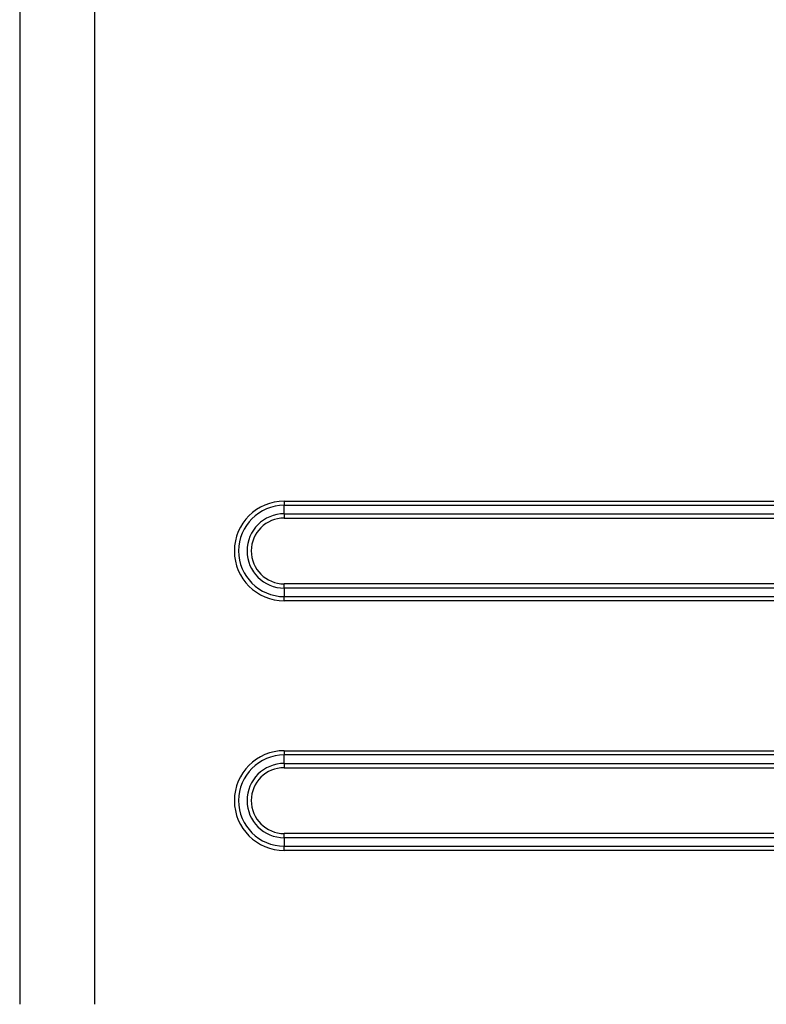
# Model space of a CAD drawing. Units: inches. Extents: x 0 to 7518, y 0 to 5362.
# Drawn here: x 1896 to 1970, y 2841 to 2940 of the extents above; entities that cross this region are included whole.
import ezdxf

# ---------------------------------------------------------------- set-up
doc = ezdxf.new("R2010")
doc.units = ezdxf.units.IN
doc.header["$MEASUREMENT"] = 0
doc.layers.add('LG-Product', color=3, linetype='Continuous')

msp = doc.modelspace()

# ---------------------------------------------------------------- linework, layer by layer
at = {"layer": 'LG-Product', "linetype": 'Continuous'}
for p, q in [((1895.714, 3122.037), (1895.714, 2841.437)), ((1895.714, 3122.037), (1895.714, 2841.437)), ((1903.209, 3122.037), (1903.209, 2841.437)), ((1903.209, 3122.037), (1903.209, 2841.437)), ((1922.209, 2891.829), (1922.209, 2891.405)), ((1922.209, 2891.829), (2332.209, 2891.829)), ((1922.209, 2891.829), (1922.209, 2891.405)), ((1922.209, 2891.829), (2332.209, 2891.829)), ((2332.209, 2891.405), (1922.209, 2891.405)), ((1922.209, 2890.557), (1922.209, 2891.405)), ((2332.209, 2891.405), (1922.209, 2891.405)), ((1922.209, 2890.557), (1922.209, 2891.405)), ((1922.209, 2890.557), (1922.209, 2890.132)), ((1922.209, 2890.557), (2332.209, 2890.557)), ((1922.209, 2890.557), (2332.209, 2890.557)), ((1922.209, 2890.557), (1922.209, 2890.132)), ((1922.209, 2890.132), (2332.209, 2890.132)), ((1922.209, 2890.132), (2332.209, 2890.132)), ((1922.209, 2883.117), (1922.209, 2883.541)), ((2332.209, 2883.541), (1922.209, 2883.541)), ((2332.209, 2883.541), (1922.209, 2883.541)), ((1922.209, 2883.117), (1922.209, 2883.541)), ((1922.209, 2883.117), (1922.209, 2882.268)), ((2332.209, 2883.117), (1922.209, 2883.117)), ((1922.209, 2883.117), (1922.209, 2882.268)), ((2332.209, 2883.117), (1922.209, 2883.117)), ((1922.209, 2881.844), (1922.209, 2882.268)), ((1922.209, 2882.268), (2332.209, 2882.268)), ((1922.209, 2882.268), (2332.209, 2882.268)), ((1922.209, 2881.844), (1922.209, 2882.268)), ((2332.209, 2881.844), (1922.209, 2881.844)), ((2332.209, 2881.844), (1922.209, 2881.844)), ((1922.209, 2866.829), (1922.209, 2866.405)), ((1922.209, 2866.829), (2332.209, 2866.829)), ((1922.209, 2866.829), (1922.209, 2866.405)), ((1922.209, 2866.829), (2332.209, 2866.829)), ((1922.209, 2865.557), (1922.209, 2866.405)), ((2332.209, 2866.405), (1922.209, 2866.405)), ((2332.209, 2866.405), (1922.209, 2866.405)), ((1922.209, 2865.557), (1922.209, 2866.405)), ((1922.209, 2865.557), (1922.209, 2865.132)), ((1922.209, 2865.557), (2332.209, 2865.557)), ((1922.209, 2865.557), (2332.209, 2865.557)), ((1922.209, 2865.557), (1922.209, 2865.132)), ((1922.209, 2865.132), (2332.209, 2865.132)), ((1922.209, 2865.132), (2332.209, 2865.132)), ((1922.209, 2858.117), (1922.209, 2858.541)), ((2332.209, 2858.541), (1922.209, 2858.541)), ((1922.209, 2858.117), (1922.209, 2858.541)), ((2332.209, 2858.541), (1922.209, 2858.541)), ((2332.209, 2858.117), (1922.209, 2858.117)), ((1922.209, 2858.117), (1922.209, 2857.268)), ((2332.209, 2858.117), (1922.209, 2858.117)), ((1922.209, 2858.117), (1922.209, 2857.268)), ((1922.209, 2856.844), (1922.209, 2857.268)), ((1922.209, 2857.268), (2332.209, 2857.268)), ((1922.209, 2856.844), (1922.209, 2857.268)), ((1922.209, 2857.268), (2332.209, 2857.268)), ((2332.209, 2856.844), (1922.209, 2856.844)), ((2332.209, 2856.844), (1922.209, 2856.844))]:
    msp.add_line(p, q, dxfattribs=at)
for centre, radius in [((1922.209, 2886.837), 4.993), ((1922.209, 2886.837), 4.993), ((1922.209, 2886.837), 4.569), ((1922.209, 2886.837), 4.569), ((1922.209, 2886.837), 3.72), ((1922.209, 2886.837), 3.72), ((1922.209, 2886.837), 3.296), ((1922.209, 2886.837), 3.296), ((1922.209, 2861.837), 4.993), ((1922.209, 2861.837), 4.993), ((1922.209, 2861.837), 4.569), ((1922.209, 2861.837), 4.569), ((1922.209, 2861.837), 3.72), ((1922.209, 2861.837), 3.72), ((1922.209, 2861.837), 3.296), ((1922.209, 2861.837), 3.296)]:
    msp.add_arc(centre, radius, 90, 270, dxfattribs=at)

doc.saveas('drawing.dxf')
